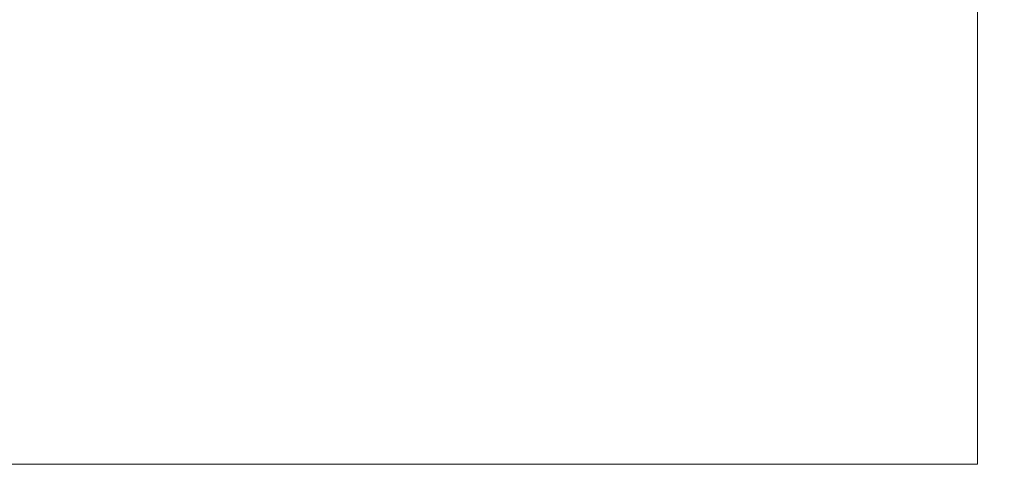
# Model space of a CAD drawing. Units: inches. Extents: x 0.4 to 16.6, y 0.2 to 10.8.
# Drawn here: x 13.3 to 13.7, y 7.7 to 7.8 of the extents above; entities that cross this region are included whole.
import ezdxf

# ---------------------------------------------------------------- set-up
doc = ezdxf.new("R2010")
doc.units = ezdxf.units.IN
doc.header["$MEASUREMENT"] = 0
doc.styles.add('SLDTEXTSTYLE0', font='TXT', dxfattribs={"width": 0.75})
doc.dimstyles.new('SLDDIMSTYLE1', dxfattribs={"dimtxt": 0.1377952755905512, "dimasz": 0.14, "dimexe": 0, "dimexo": 0.0625, "dimgap": 0.0344488188976378, "dimtad": 1, "dimlfac": 20, "dimrnd": 1e-09, "dimzin": 12, "dimdsep": 46, "dimtxsty": 'SLDTEXTSTYLE0', "dimblk1": 'CLOSED', "dimblk2": 'CLOSED', "dimsah": 1, "dimcen": 0.09, "dimadec": 0, "dimazin": 3, "dimtfac": 1, "dimtofl": 0, "dimtmove": 0, "dimatfit": 3, "dimldrblk": 'CLOSED', "dimfxl": 0, "dimfrac": 2, "dimtolj": 1, "dimtzin": 12, "dimarcsym": 0})

# ---------------------------------------------------------------- blocks, each defined once
blk = doc.blocks.new('_CLOSED')
at = {"color": 0, "linetype": 'ByBlock', "lineweight": -2}
for p, q in [((-1, 0.166667), (0, 0)), ((-1, 0.166667), (-1, -0.166667)), ((0, 0), (-1, -0.166667)), ((0, 0), (-1, 0))]:
    blk.add_line(p, q, dxfattribs=at)
blk = doc.blocks.new('_D')
at = {"color": 7, "linetype": 'Continuous', "lineweight": 0}
for p, q in [((13.11914244390904, 8.822643511134245), (14.54751856867673, 8.82264351113424)), ((14.50814848993657, 7.396811055533482), (14.50814848993658, 8.82264351113424)), ((14.08323188694277, 8.216561772751394), (14.08323188694277, 8.25854627107622)), ((14.08323188694277, 8.25854627107622), (14.30198188659077, 8.258546271076218)), ((14.30198188659077, 8.258546271076218), (14.30198188659077, 8.216561772751392)), ((14.08323188694277, 7.911115577958567), (14.08323188694277, 7.869131079633742)), ((14.30198188659077, 7.86913107963374), (14.30198188659077, 7.911115577958566)), ((14.08323188694277, 7.869131079633742), (14.30198188659077, 7.86913107963374)), ((13.45029744390904, 7.396811055533486), (14.54751856867673, 7.396811055533482))]:
    blk.add_line(p, q, dxfattribs=at)
at = {"color": 7, "linetype": 'Continuous', "lineweight": 0, "xscale": 0.14, "yscale": 0.14}
for p, rotation in [((14.50814848993658, 8.82264351113424, 0.0905263058565026), 90.00000000000021), ((14.50814848993657, 7.396811055533482, 0.0905263058565026), 270.0000000000002)]:
    blk.add_blockref('_CLOSED', p, dxfattribs=dict(at, rotation=rotation))
at = {"color": 7, "linetype": 'Continuous', "lineweight": 0, "char_height": 0.1377952755905512, "attachment_point": 1, "rotation": 89.99999999999982, "style": 'SLDTEXTSTYLE0'}
for s, insert in [('28.52', (14.33052104547981, 7.8347540200938)), ('724', (14.12435444900893, 7.911115577958567))]:
    blk.add_mtext(s, dxfattribs=dict(at, insert=insert))

msp = doc.modelspace()

# ---------------------------------------------------------------- linework, layer by layer
at = {"color": 7, "linetype": 'Continuous', "lineweight": 15}
msp.add_line((13.6655223513081, 7.651811057076292), (13.6655223513081, 7.916811052773729), dxfattribs=at)
at = {"color": 8, "linetype": 'Continuous', "lineweight": 15}
msp.add_line((13.6655223513081, 7.651811057076292), (13.07977237127519, 7.651811057076292), dxfattribs=at)

# ---------------------------------------------------------------- dimensions: what is measured, and where the dimension line sits
at = {"color": 7, "linetype": 'Continuous', "lineweight": 0}
dim = msp.add_linear_dim(base=(14.50814848993658, 8.82264351113424), p1=(13.41092736516888, 7.396811055533486), p2=(13.07977236516888, 8.822643511134245), angle=90.0000000000002, dimstyle='SLDDIMSTYLE1', dxfattribs=at)
dim.commit()
dim.dimension.update_dxf_attribs({"geometry": '_D', "text_midpoint": (14.50814848993657, 8.06383867993826), "dimtype": 160})

doc.saveas('drawing.dxf')
